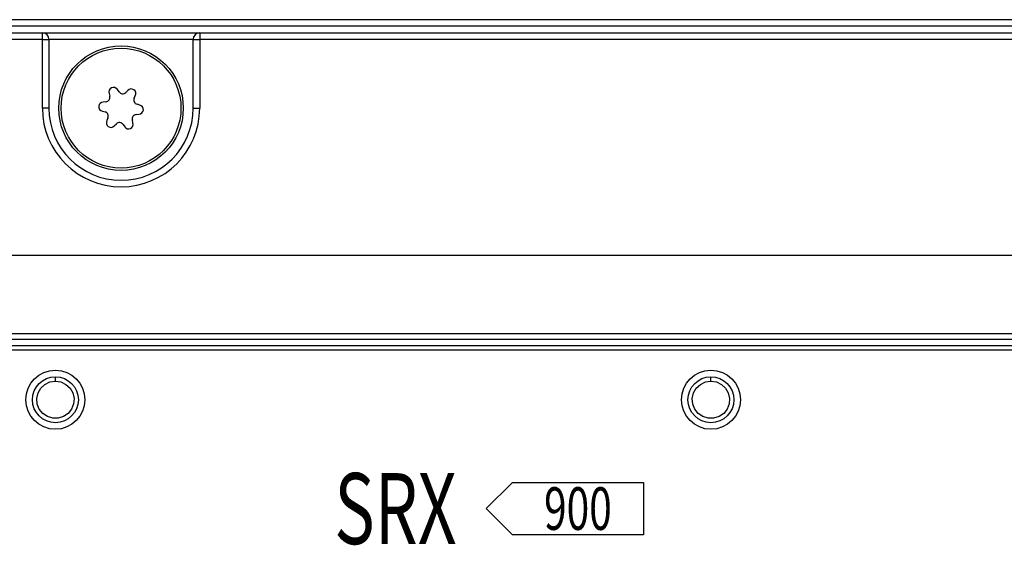
# Model space of a CAD drawing. Extents: x -1800 to 1800, y -2684 to 2667.
# Drawn here: x 112 to 187, y -1024 to -984 of the extents above; entities that cross this region are included whole.
import ezdxf
from ezdxf.enums import TextEntityAlignment as Align

# ---------------------------------------------------------------- set-up
doc = ezdxf.new("R2010")
doc.units = 0
doc.header["$LTSCALE"] = 101.6
doc.layers.add('DATA', color=7, linetype='CONTINUOUS')
doc.styles.get("Standard").update_dxf_attribs({"font": 'txt', "bigfont": 'BIGFONT.SHX'})

msp = doc.modelspace()

# ---------------------------------------------------------------- linework, layer by layer
at = {"layer": 'DATA', "color": 7, "linetype": 'CONTINUOUS'}
for p, q in [((520.5, -984), (79.5, -984)), ((520.5, -984.5), (79.5, -984.5)), ((80, -985), (114, -985)), ((114, -985.5), (114, -985)), ((114, -985), (126, -985)), ((126, -985), (126, -985.5)), ((126, -985), (204, -985)), ((114, -985.5), (80, -985.5)), ((114, -990.75), (114, -985.5)), ((114, -985.5), (114.5, -985.5)), ((114.5, -985.5), (114.5, -990.75)), ((125.5, -985.5), (114.5, -985.5)), ((125.5, -985.5), (126, -985.5)), ((125.5, -990.75), (125.5, -985.5)), ((126, -985.5), (126, -990.75)), ((204, -985.5), (126, -985.5)), ((119.092, -989.631), (119.137, -989.841)), ((119.85, -989.506), (119.718, -989.337)), ((120.515, -989.404), (120.356, -989.548)), ((121.003, -989.998), (121.083, -989.799)), ((118.848, -990.257), (118.635, -990.288)), ((121.423, -990.523), (121.219, -990.457)), ((114.5, -990.75), (114, -990.75)), ((118.577, -990.977), (118.781, -991.043)), ((121.152, -991.243), (121.365, -991.212)), ((125.5, -990.75), (126, -990.75)), ((118.997, -991.502), (118.917, -991.701)), ((119.485, -992.096), (119.644, -991.952)), ((120.15, -991.994), (120.282, -992.163)), ((120.908, -991.869), (120.863, -991.659)), ((100, -1001.973), (500, -1001.973)), ((252.358, -1007.969), (100, -1007.969)), ((100, -1008.379), (247, -1008.379)), ((247, -1008.878), (100, -1008.878)), ((100.2, -1009.2), (247.2, -1009.2)), ((114.189, -1011.825), (114.579, -1011.637)), ((114.579, -1011.637), (114.995, -1011.574)), ((114.995, -1011.574), (114.995, -1011.25)), ((114.995, -1011.574), (115.41, -1011.636)), ((114.995, -1011.574), (114.995, -1011.574)), ((115.41, -1011.636), (115.8, -1011.823)), ((164.189, -1011.825), (164.579, -1011.637)), ((164.579, -1011.637), (164.995, -1011.574)), ((164.995, -1011.574), (164.995, -1011.25)), ((164.995, -1011.574), (165.41, -1011.636)), ((164.995, -1011.574), (164.995, -1011.574)), ((165.41, -1011.636), (165.8, -1011.823)), ((113.67, -1012.475), (113.876, -1012.117)), ((113.876, -1012.117), (114.189, -1011.825)), ((115.8, -1011.823), (116.113, -1012.115)), ((116.113, -1012.115), (116.32, -1012.473)), ((163.67, -1012.475), (163.876, -1012.117)), ((163.876, -1012.117), (164.189, -1011.825)), ((165.8, -1011.823), (166.113, -1012.115)), ((166.113, -1012.115), (166.32, -1012.473)), ((113.574, -1012.892), (113.67, -1012.475)), ((113.608, -1013.324), (113.574, -1012.892)), ((116.32, -1012.473), (116.417, -1012.89)), ((116.417, -1012.89), (116.384, -1013.322)), ((163.574, -1012.892), (163.67, -1012.475)), ((163.608, -1013.324), (163.574, -1012.892)), ((166.32, -1012.473), (166.417, -1012.89)), ((166.417, -1012.89), (166.384, -1013.322)), ((113.762, -1013.713), (113.608, -1013.324)), ((114.023, -1014.041), (113.762, -1013.713)), ((116.23, -1013.712), (115.97, -1014.04)), ((116.384, -1013.322), (116.23, -1013.712)), ((163.762, -1013.713), (163.608, -1013.324)), ((164.023, -1014.041), (163.762, -1013.713)), ((166.23, -1013.712), (165.97, -1014.04)), ((166.384, -1013.322), (166.23, -1013.712)), ((114.38, -1014.285), (114.023, -1014.041)), ((114.79, -1014.41), (114.38, -1014.285)), ((115.203, -1014.41), (114.79, -1014.41)), ((115.613, -1014.284), (115.203, -1014.41)), ((115.97, -1014.04), (115.613, -1014.284)), ((164.38, -1014.285), (164.023, -1014.041)), ((164.79, -1014.41), (164.38, -1014.285)), ((165.203, -1014.41), (164.79, -1014.41)), ((165.613, -1014.284), (165.203, -1014.41)), ((165.97, -1014.04), (165.613, -1014.284)), ((147.85, -1021.3), (149.85, -1019.3)), ((149.85, -1019.3), (159.85, -1019.3)), ((159.85, -1019.3), (159.85, -1023.3)), ((147.85, -1021.3), (149.85, -1023.3)), ((159.85, -1023.3), (149.85, -1023.3))]:
    msp.add_line(p, q, dxfattribs=at)
for centre, radius in [((120, -990.75), 4.75), ((120, -990.75), 4.572), ((114.995, -1013), 2.25), ((164.995, -1013), 2.25), ((114.995, -1013), 1.75), ((164.995, -1013), 1.75)]:
    msp.add_circle(centre, radius, dxfattribs=at)
for centre, radius, start, end in [((114, -985.5), 0.5, 0, 90), ((126, -985.5), 0.5, 90, 180), ((118.826, -989.934), 0.324, 273.74139, 16.62153), ((119.421, -989.518), 0.348, 31.40809, 198.95483), ((120.12, -989.326), 0.324, 213.74139, 316.62153), ((120.777, -989.632), 0.348, 331.40809, 138.95483), ((118.643, -990.636), 0.348, 91.40809, 258.95483), ((121.294, -990.142), 0.324, 153.74139, 256.62153), ((121.357, -990.864), 0.348, 271.40809, 78.95483), ((120, -990.75), 6, 180, 0), ((120, -990.75), 5.5, 180, 0), ((118.706, -991.358), 0.324, 333.74139, 76.62153), ((121.174, -991.566), 0.324, 93.74139, 196.62153), ((119.223, -991.868), 0.348, 151.40809, 318.95483), ((119.88, -992.174), 0.324, 33.74139, 136.62153), ((120.579, -991.982), 0.348, 211.40809, 18.95483)]:
    msp.add_arc(centre, radius, start, end, dxfattribs=at)

# ---------------------------------------------------------------- texts
at = {"layer": 'DATA', "color": 7, "width": 0.7}
msp.add_text('SRX', height=5.4157, dxfattribs=at).set_placement((136.267, -1021.3), align=Align.MIDDLE_LEFT)
msp.add_text('900', height=3.2494, dxfattribs=at).set_placement((154.85, -1021.3), align=Align.MIDDLE_CENTER)

doc.saveas('drawing.dxf')
